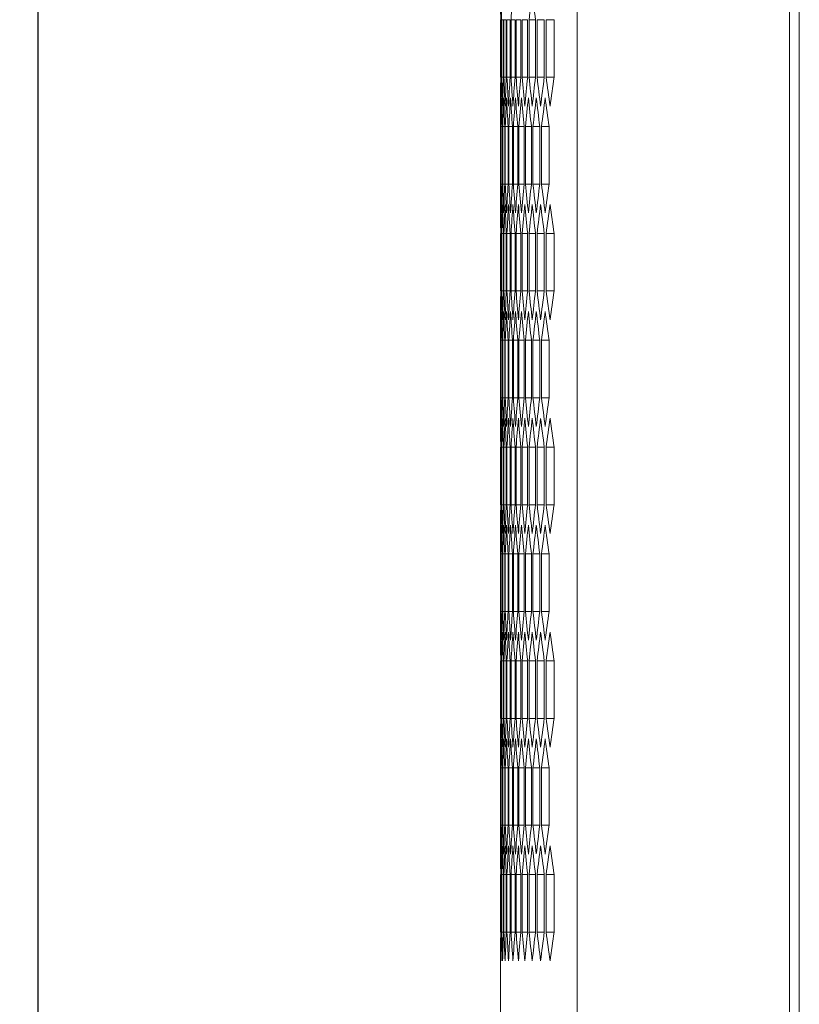
# Model space of a CAD drawing. Units: millimetres. Extents: x -512 to 2805, y -2216 to 1048.
# Drawn here: x 689 to 846, y -885 to -686 of the extents above; entities that cross this region are included whole.
import ezdxf

# ---------------------------------------------------------------- set-up
doc = ezdxf.new("R2010")
doc.units = ezdxf.units.MM
doc.styles.get("Standard").update_dxf_attribs({"font": 'arial.ttf'})
doc.dimstyles.new('ISO-25', dxfattribs={"dimtxt": 2.5, "dimasz": 2.5, "dimexe": 1.25, "dimexo": 0.625, "dimtad": 1, "dimtxsty": 'Standard', "dimcen": 2.5, "dimadec": 0, "dimazin": 0, "dimtfac": 1, "dimtmove": 0, "dimatfit": 3, "dimfxl": 1, "dimarcsym": 0})

# ---------------------------------------------------------------- blocks, each defined once
blk = doc.blocks.new('A$C23EC5A22')
at = {"color": 0, "linetype": 'Continuous', "lineweight": 0, "extrusion": (-2.22045e-16, 1, -2.22045e-16)}
for p, q in [((319.08, 264.11), (319.08, -1645.09)), ((362.08, 264.11), (362.08, -1645.09)), ((364.08, 262.36), (364.08, -1643.34)), ((303.6, -1377.48), (303.6, -1389.14)), ((303.62, -1377.48), (303.78, -1377.48)), ((303.62, -1389.14), (303.62, -1377.48)), ((303.78, -1377.48), (303.78, -1389.14)), ((303.84, -1377.48), (304.16, -1377.48)), ((303.84, -1389.14), (303.84, -1377.48)), ((304.16, -1377.48), (304.16, -1389.14)), ((304.26, -1377.48), (304.74, -1377.48)), ((304.26, -1389.14), (304.26, -1377.48)), ((304.74, -1377.48), (304.74, -1389.14)), ((304.88, -1377.48), (305.52, -1377.48)), ((304.88, -1389.14), (304.88, -1377.48)), ((305.52, -1377.48), (305.52, -1389.14)), ((305.7, -1377.48), (306.51, -1377.48)), ((305.7, -1389.14), (305.7, -1377.48)), ((306.51, -1377.48), (306.51, -1389.14)), ((306.72, -1377.48), (307.69, -1377.48)), ((306.72, -1389.14), (306.72, -1377.48)), ((307.69, -1377.48), (307.69, -1389.14)), ((307.94, -1377.48), (309.07, -1377.48)), ((307.94, -1389.14), (307.94, -1377.48)), ((309.07, -1377.48), (309.07, -1389.14)), ((309.36, -1377.48), (310.65, -1377.48)), ((309.36, -1389.14), (309.36, -1377.48)), ((310.65, -1377.48), (310.65, -1389.14)), ((310.98, -1377.48), (312.44, -1377.48)), ((310.98, -1389.14), (310.98, -1377.48)), ((312.44, -1377.48), (312.44, -1389.14)), ((312.81, -1377.48), (314.43, -1377.48)), ((312.81, -1389.14), (312.81, -1377.48)), ((314.43, -1377.48), (314.43, -1389.14)), ((303.62, -1389.14), (303.78, -1389.14)), ((303.84, -1389.14), (304.16, -1389.14)), ((304.26, -1389.14), (304.74, -1389.14)), ((304.88, -1389.14), (305.52, -1389.14)), ((305.7, -1389.14), (306.51, -1389.14)), ((306.72, -1389.14), (307.69, -1389.14)), ((307.94, -1389.14), (309.07, -1389.14)), ((309.36, -1389.14), (310.65, -1389.14)), ((310.98, -1389.14), (312.44, -1389.14)), ((312.81, -1389.14), (314.43, -1389.14)), ((303.58, -1414.95), (303.58, -1394.97)), ((303.59, -1399.13), (303.67, -1399.13)), ((303.59, -1410.79), (303.59, -1399.13)), ((303.67, -1399.13), (303.67, -1410.79)), ((303.7, -1399.13), (303.95, -1399.13)), ((303.7, -1410.79), (303.7, -1399.13)), ((303.95, -1399.13), (303.95, -1410.79)), ((304.02, -1399.13), (304.43, -1399.13)), ((304.02, -1410.79), (304.02, -1399.13)), ((304.43, -1399.13), (304.43, -1410.79)), ((304.54, -1399.13), (305.11, -1399.13)), ((304.54, -1410.79), (304.54, -1399.13)), ((305.11, -1399.13), (305.11, -1410.79)), ((305.26, -1399.13), (305.99, -1399.13)), ((305.26, -1410.79), (305.26, -1399.13)), ((305.99, -1399.13), (305.99, -1410.79)), ((306.18, -1399.13), (307.07, -1399.13)), ((306.18, -1410.79), (306.18, -1399.13)), ((307.07, -1399.13), (307.07, -1410.79)), ((307.3, -1399.13), (308.35, -1399.13)), ((307.3, -1410.79), (307.3, -1399.13)), ((308.35, -1399.13), (308.35, -1410.79)), ((308.62, -1399.13), (309.84, -1399.13)), ((308.62, -1410.79), (308.62, -1399.13)), ((309.84, -1399.13), (309.84, -1410.79)), ((310.15, -1399.13), (311.52, -1399.13)), ((310.15, -1410.79), (310.15, -1399.13)), ((311.52, -1399.13), (311.52, -1410.79)), ((311.87, -1399.13), (313.41, -1399.13)), ((311.87, -1410.79), (311.87, -1399.13)), ((313.41, -1399.13), (313.41, -1410.79)), ((303.59, -1410.79), (303.67, -1410.79)), ((303.7, -1410.79), (303.95, -1410.79)), ((304.02, -1410.79), (304.43, -1410.79)), ((304.54, -1410.79), (305.11, -1410.79)), ((305.26, -1410.79), (305.99, -1410.79)), ((306.18, -1410.79), (307.07, -1410.79)), ((307.3, -1410.79), (308.35, -1410.79)), ((308.62, -1410.79), (309.84, -1410.79)), ((310.15, -1410.79), (311.52, -1410.79)), ((311.87, -1410.79), (313.41, -1410.79)), ((303.6, -1420.78), (303.6, -1432.44)), ((303.62, -1420.78), (303.78, -1420.78)), ((303.62, -1432.44), (303.62, -1420.78)), ((303.78, -1420.78), (303.78, -1432.44)), ((303.84, -1420.78), (304.16, -1420.78)), ((303.84, -1432.44), (303.84, -1420.78)), ((304.16, -1420.78), (304.16, -1432.44)), ((304.26, -1420.78), (304.74, -1420.78)), ((304.26, -1432.44), (304.26, -1420.78)), ((304.74, -1420.78), (304.74, -1432.44)), ((304.88, -1420.78), (305.52, -1420.78)), ((304.88, -1432.44), (304.88, -1420.78)), ((305.52, -1420.78), (305.52, -1432.44)), ((305.7, -1420.78), (306.51, -1420.78)), ((305.7, -1432.44), (305.7, -1420.78)), ((306.51, -1420.78), (306.51, -1432.44)), ((306.72, -1420.78), (307.69, -1420.78)), ((306.72, -1432.44), (306.72, -1420.78)), ((307.69, -1420.78), (307.69, -1432.44)), ((307.94, -1420.78), (309.07, -1420.78)), ((307.94, -1432.44), (307.94, -1420.78)), ((309.07, -1420.78), (309.07, -1432.44)), ((309.36, -1420.78), (310.65, -1420.78)), ((309.36, -1432.44), (309.36, -1420.78)), ((310.65, -1420.78), (310.65, -1432.44)), ((310.98, -1420.78), (312.44, -1420.78)), ((310.98, -1432.44), (310.98, -1420.78)), ((312.44, -1420.78), (312.44, -1432.44)), ((312.81, -1420.78), (314.43, -1420.78)), ((312.81, -1432.44), (312.81, -1420.78)), ((314.43, -1420.78), (314.43, -1432.44)), ((303.62, -1432.44), (303.78, -1432.44)), ((303.84, -1432.44), (304.16, -1432.44)), ((304.26, -1432.44), (304.74, -1432.44)), ((304.88, -1432.44), (305.52, -1432.44)), ((305.7, -1432.44), (306.51, -1432.44)), ((306.72, -1432.44), (307.69, -1432.44)), ((307.94, -1432.44), (309.07, -1432.44)), ((309.36, -1432.44), (310.65, -1432.44)), ((310.98, -1432.44), (312.44, -1432.44)), ((312.81, -1432.44), (314.43, -1432.44)), ((303.58, -1458.25), (303.58, -1438.28)), ((303.59, -1442.43), (303.67, -1442.43)), ((303.59, -1454.1), (303.59, -1442.43)), ((303.67, -1442.43), (303.67, -1454.1)), ((303.7, -1442.43), (303.95, -1442.43)), ((303.7, -1454.1), (303.7, -1442.43)), ((303.95, -1442.43), (303.95, -1454.1)), ((304.02, -1442.43), (304.43, -1442.43)), ((304.02, -1454.1), (304.02, -1442.43)), ((304.43, -1442.43), (304.43, -1454.1)), ((304.54, -1442.43), (305.11, -1442.43)), ((304.54, -1454.1), (304.54, -1442.43)), ((305.11, -1442.43), (305.11, -1454.1)), ((305.26, -1442.43), (305.99, -1442.43)), ((305.26, -1454.1), (305.26, -1442.43)), ((305.99, -1442.43), (305.99, -1454.1)), ((306.18, -1442.43), (307.07, -1442.43)), ((306.18, -1454.1), (306.18, -1442.43)), ((307.07, -1442.43), (307.07, -1454.1)), ((307.3, -1442.43), (308.35, -1442.43)), ((307.3, -1454.1), (307.3, -1442.43)), ((308.35, -1442.43), (308.35, -1454.1)), ((308.62, -1442.43), (309.84, -1442.43)), ((308.62, -1454.1), (308.62, -1442.43)), ((309.84, -1442.43), (309.84, -1454.1)), ((310.15, -1442.43), (311.52, -1442.43)), ((310.15, -1454.1), (310.15, -1442.43)), ((311.52, -1442.43), (311.52, -1454.1)), ((311.87, -1442.43), (313.41, -1442.43)), ((311.87, -1454.1), (311.87, -1442.43)), ((313.41, -1442.43), (313.41, -1454.1)), ((303.59, -1454.1), (303.67, -1454.1)), ((303.7, -1454.1), (303.95, -1454.1)), ((304.02, -1454.1), (304.43, -1454.1)), ((304.54, -1454.1), (305.11, -1454.1)), ((305.26, -1454.1), (305.99, -1454.1)), ((306.18, -1454.1), (307.07, -1454.1)), ((307.3, -1454.1), (308.35, -1454.1)), ((308.62, -1454.1), (309.84, -1454.1)), ((310.15, -1454.1), (311.52, -1454.1)), ((311.87, -1454.1), (313.41, -1454.1)), ((303.6, -1464.08), (303.6, -1475.75)), ((303.62, -1464.08), (303.78, -1464.08)), ((303.62, -1475.75), (303.62, -1464.08)), ((303.78, -1464.08), (303.78, -1475.75)), ((303.84, -1464.08), (304.16, -1464.08)), ((303.84, -1475.75), (303.84, -1464.08)), ((304.16, -1464.08), (304.16, -1475.75)), ((304.26, -1464.08), (304.74, -1464.08)), ((304.26, -1475.75), (304.26, -1464.08)), ((304.74, -1464.08), (304.74, -1475.75)), ((304.88, -1464.08), (305.52, -1464.08)), ((304.88, -1475.75), (304.88, -1464.08)), ((305.52, -1464.08), (305.52, -1475.75)), ((305.7, -1464.08), (306.51, -1464.08)), ((305.7, -1475.75), (305.7, -1464.08)), ((306.51, -1464.08), (306.51, -1475.75)), ((306.72, -1464.08), (307.69, -1464.08)), ((306.72, -1475.75), (306.72, -1464.08)), ((307.69, -1464.08), (307.69, -1475.75)), ((307.94, -1464.08), (309.07, -1464.08)), ((307.94, -1475.75), (307.94, -1464.08)), ((309.07, -1464.08), (309.07, -1475.75)), ((309.36, -1464.08), (310.65, -1464.08)), ((309.36, -1475.75), (309.36, -1464.08)), ((310.65, -1464.08), (310.65, -1475.75)), ((310.98, -1464.08), (312.44, -1464.08)), ((310.98, -1475.75), (310.98, -1464.08)), ((312.44, -1464.08), (312.44, -1475.75)), ((312.81, -1464.08), (314.43, -1464.08)), ((312.81, -1475.75), (312.81, -1464.08)), ((314.43, -1464.08), (314.43, -1475.75)), ((303.62, -1475.75), (303.78, -1475.75)), ((303.84, -1475.75), (304.16, -1475.75)), ((304.26, -1475.75), (304.74, -1475.75)), ((304.88, -1475.75), (305.52, -1475.75)), ((305.7, -1475.75), (306.51, -1475.75)), ((306.72, -1475.75), (307.69, -1475.75)), ((307.94, -1475.75), (309.07, -1475.75)), ((309.36, -1475.75), (310.65, -1475.75)), ((310.98, -1475.75), (312.44, -1475.75)), ((312.81, -1475.75), (314.43, -1475.75)), ((303.58, -1501.55), (303.58, -1481.58)), ((303.59, -1485.73), (303.67, -1485.73)), ((303.59, -1497.4), (303.59, -1485.73)), ((303.67, -1485.73), (303.67, -1497.4)), ((303.7, -1485.73), (303.95, -1485.73)), ((303.7, -1497.4), (303.7, -1485.73)), ((303.95, -1485.73), (303.95, -1497.4)), ((304.02, -1485.73), (304.43, -1485.73)), ((304.02, -1497.4), (304.02, -1485.73)), ((304.43, -1485.73), (304.43, -1497.4)), ((304.54, -1485.73), (305.11, -1485.73)), ((304.54, -1497.4), (304.54, -1485.73)), ((305.11, -1485.73), (305.11, -1497.4)), ((305.26, -1485.73), (305.99, -1485.73)), ((305.26, -1497.4), (305.26, -1485.73)), ((305.99, -1485.73), (305.99, -1497.4)), ((306.18, -1485.73), (307.07, -1485.73)), ((306.18, -1497.4), (306.18, -1485.73)), ((307.07, -1485.73), (307.07, -1497.4)), ((307.3, -1485.73), (308.35, -1485.73)), ((307.3, -1497.4), (307.3, -1485.73)), ((308.35, -1485.73), (308.35, -1497.4)), ((308.62, -1485.73), (309.84, -1485.73)), ((308.62, -1497.4), (308.62, -1485.73)), ((309.84, -1485.73), (309.84, -1497.4)), ((310.15, -1485.73), (311.52, -1485.73)), ((310.15, -1497.4), (310.15, -1485.73)), ((311.52, -1485.73), (311.52, -1497.4)), ((311.87, -1485.73), (313.41, -1485.73)), ((311.87, -1497.4), (311.87, -1485.73)), ((313.41, -1485.73), (313.41, -1497.4)), ((303.59, -1497.4), (303.67, -1497.4)), ((303.7, -1497.4), (303.95, -1497.4)), ((304.02, -1497.4), (304.43, -1497.4)), ((304.54, -1497.4), (305.11, -1497.4)), ((305.26, -1497.4), (305.99, -1497.4)), ((306.18, -1497.4), (307.07, -1497.4)), ((307.3, -1497.4), (308.35, -1497.4)), ((308.62, -1497.4), (309.84, -1497.4)), ((310.15, -1497.4), (311.52, -1497.4)), ((311.87, -1497.4), (313.41, -1497.4)), ((303.6, -1507.38), (303.6, -1519.05)), ((303.62, -1507.38), (303.78, -1507.38)), ((303.62, -1519.05), (303.62, -1507.38)), ((303.78, -1507.38), (303.78, -1519.05)), ((303.84, -1507.38), (304.16, -1507.38)), ((303.84, -1519.05), (303.84, -1507.38)), ((304.16, -1507.38), (304.16, -1519.05)), ((304.26, -1507.38), (304.74, -1507.38)), ((304.26, -1519.05), (304.26, -1507.38)), ((304.74, -1507.38), (304.74, -1519.05)), ((304.88, -1507.38), (305.52, -1507.38)), ((304.88, -1519.05), (304.88, -1507.38)), ((305.52, -1507.38), (305.52, -1519.05)), ((305.7, -1507.38), (306.51, -1507.38)), ((305.7, -1519.05), (305.7, -1507.38)), ((306.51, -1507.38), (306.51, -1519.05)), ((306.72, -1507.38), (307.69, -1507.38)), ((306.72, -1519.05), (306.72, -1507.38)), ((307.69, -1507.38), (307.69, -1519.05)), ((307.94, -1507.38), (309.07, -1507.38)), ((307.94, -1519.05), (307.94, -1507.38)), ((309.07, -1507.38), (309.07, -1519.05)), ((309.36, -1507.38), (310.65, -1507.38)), ((309.36, -1519.05), (309.36, -1507.38)), ((310.65, -1507.38), (310.65, -1519.05)), ((310.98, -1507.38), (312.44, -1507.38)), ((310.98, -1519.05), (310.98, -1507.38)), ((312.44, -1507.38), (312.44, -1519.05)), ((312.81, -1507.38), (314.43, -1507.38)), ((312.81, -1519.05), (312.81, -1507.38)), ((314.43, -1507.38), (314.43, -1519.05)), ((303.62, -1519.05), (303.78, -1519.05)), ((303.84, -1519.05), (304.16, -1519.05)), ((304.26, -1519.05), (304.74, -1519.05)), ((304.88, -1519.05), (305.52, -1519.05)), ((305.7, -1519.05), (306.51, -1519.05)), ((306.72, -1519.05), (307.69, -1519.05)), ((307.94, -1519.05), (309.07, -1519.05)), ((309.36, -1519.05), (310.65, -1519.05)), ((310.98, -1519.05), (312.44, -1519.05)), ((312.81, -1519.05), (314.43, -1519.05)), ((303.58, -1544.85), (303.58, -1524.88)), ((303.59, -1529.04), (303.67, -1529.04)), ((303.59, -1540.7), (303.59, -1529.04)), ((303.67, -1529.04), (303.67, -1540.7)), ((303.7, -1529.04), (303.95, -1529.04)), ((303.7, -1540.7), (303.7, -1529.04)), ((303.95, -1529.04), (303.95, -1540.7)), ((304.02, -1529.04), (304.43, -1529.04)), ((304.02, -1540.7), (304.02, -1529.04)), ((304.43, -1529.04), (304.43, -1540.7)), ((304.54, -1529.04), (305.11, -1529.04)), ((304.54, -1540.7), (304.54, -1529.04)), ((305.11, -1529.04), (305.11, -1540.7)), ((305.26, -1529.04), (305.99, -1529.04)), ((305.26, -1540.7), (305.26, -1529.04)), ((305.99, -1529.04), (305.99, -1540.7)), ((306.18, -1529.04), (307.07, -1529.04)), ((306.18, -1540.7), (306.18, -1529.04)), ((307.07, -1529.04), (307.07, -1540.7)), ((307.3, -1529.04), (308.35, -1529.04)), ((307.3, -1540.7), (307.3, -1529.04)), ((308.35, -1529.04), (308.35, -1540.7)), ((308.62, -1529.04), (309.84, -1529.04)), ((308.62, -1540.7), (308.62, -1529.04)), ((309.84, -1529.04), (309.84, -1540.7)), ((310.15, -1529.04), (311.52, -1529.04)), ((310.15, -1540.7), (310.15, -1529.04)), ((311.52, -1529.04), (311.52, -1540.7)), ((311.87, -1529.04), (313.41, -1529.04)), ((311.87, -1540.7), (311.87, -1529.04)), ((313.41, -1529.04), (313.41, -1540.7)), ((303.59, -1540.7), (303.67, -1540.7)), ((303.7, -1540.7), (303.95, -1540.7)), ((304.02, -1540.7), (304.43, -1540.7)), ((304.54, -1540.7), (305.11, -1540.7)), ((305.26, -1540.7), (305.99, -1540.7)), ((306.18, -1540.7), (307.07, -1540.7)), ((307.3, -1540.7), (308.35, -1540.7)), ((308.62, -1540.7), (309.84, -1540.7)), ((310.15, -1540.7), (311.52, -1540.7)), ((311.87, -1540.7), (313.41, -1540.7)), ((303.6, -1550.69), (303.6, -1562.35)), ((303.62, -1550.69), (303.78, -1550.69)), ((303.62, -1562.35), (303.62, -1550.69)), ((303.78, -1550.69), (303.78, -1562.35)), ((303.84, -1550.69), (304.16, -1550.69)), ((303.84, -1562.35), (303.84, -1550.69)), ((304.16, -1550.69), (304.16, -1562.35)), ((304.26, -1550.69), (304.74, -1550.69)), ((304.26, -1562.35), (304.26, -1550.69)), ((304.74, -1550.69), (304.74, -1562.35)), ((304.88, -1550.69), (305.52, -1550.69)), ((304.88, -1562.35), (304.88, -1550.69)), ((305.52, -1550.69), (305.52, -1562.35)), ((305.7, -1550.69), (306.51, -1550.69)), ((305.7, -1562.35), (305.7, -1550.69)), ((306.51, -1550.69), (306.51, -1562.35)), ((306.72, -1550.69), (307.69, -1550.69)), ((306.72, -1562.35), (306.72, -1550.69)), ((307.69, -1550.69), (307.69, -1562.35)), ((307.94, -1550.69), (309.07, -1550.69)), ((307.94, -1562.35), (307.94, -1550.69)), ((309.07, -1550.69), (309.07, -1562.35)), ((309.36, -1550.69), (310.65, -1550.69)), ((309.36, -1562.35), (309.36, -1550.69)), ((310.65, -1550.69), (310.65, -1562.35)), ((310.98, -1550.69), (312.44, -1550.69)), ((310.98, -1562.35), (310.98, -1550.69)), ((312.44, -1550.69), (312.44, -1562.35)), ((312.81, -1550.69), (314.43, -1550.69)), ((312.81, -1562.35), (312.81, -1550.69)), ((314.43, -1550.69), (314.43, -1562.35)), ((303.62, -1562.35), (303.78, -1562.35)), ((303.84, -1562.35), (304.16, -1562.35)), ((304.26, -1562.35), (304.74, -1562.35)), ((304.88, -1562.35), (305.52, -1562.35)), ((305.7, -1562.35), (306.51, -1562.35)), ((306.72, -1562.35), (307.69, -1562.35)), ((307.94, -1562.35), (309.07, -1562.35)), ((309.36, -1562.35), (310.65, -1562.35)), ((310.98, -1562.35), (312.44, -1562.35)), ((312.81, -1562.35), (314.43, -1562.35)), ((303.58, -1642.49), (303.58, -1568.18))]:
    blk.add_line(p, q, dxfattribs=at)
at = {"color": 0, "linetype": 'Continuous', "lineweight": 0}
for centre, major_axis, start_param, end_param in [((4470.55, -1371.65), (-4166.96, 0), 0, 0.002799), ((4470.41, -1357.22), (-4166.82, 0), 0.006928, 0.009727), ((4463.83, -1256.31), (-4160.24, 0), 0.055478, 0.058286), ((4470.55, -1394.97), (-4166.96, 0), -0.002799, 0), ((4470.41, -1409.41), (-4166.82, 0), -0.009727, -0.006928), ((4470.07, -1423.84), (-4166.48, 0), -0.016656, -0.013856), ((4469.53, -1438.27), (-4165.94, 0), -0.023586, -0.020786), ((4468.79, -1452.69), (-4165.2, 0), -0.030519, -0.027718), ((4467.85, -1467.11), (-4164.26, 0), -0.037455, -0.034652), ((4466.71, -1481.52), (-4163.12, 0), -0.044394, -0.04159), ((4465.37, -1495.92), (-4161.78, 0), -0.051338, -0.048532), ((4463.83, -1510.32), (-4160.24, 0), -0.058286, -0.055478), ((4462.09, -1524.7), (-4158.5, 0), -0.06524, -0.06243), ((4460.16, -1539.07), (-4156.56, 0), -0.072201, -0.069388), ((4470.5, -1386.08), (-4166.92, 0), 0.003464, 0.006263), ((4470.26, -1371.65), (-4166.68, 0), 0.010392, 0.013191), ((4469.82, -1357.22), (-4166.24, 0), 0.017321, 0.020121), ((4469.18, -1342.79), (-4165.6, 0), 0.024252, 0.027052), ((4468.34, -1328.37), (-4164.76, 0), 0.031185, 0.033987), ((4467.3, -1313.96), (-4163.72, 0), 0.038121, 0.040924), ((4466.06, -1299.55), (-4162.48, 0), 0.045061, 0.047865), ((4464.62, -1285.15), (-4161.04, 0), 0.052005, 0.054811), ((4462.99, -1270.77), (-4159.4, 0), 0.058954, 0.061763), ((4461.15, -1256.39), (-4157.56, 0), 0.065908, 0.06872), ((4470.5, -1423.84), (-4166.92, 0), -0.006263, -0.003464), ((4470.26, -1438.27), (-4166.68, 0), -0.013191, -0.010392), ((4469.82, -1452.71), (-4166.24, 0), -0.020121, -0.017321), ((4469.18, -1467.13), (-4165.6, 0), -0.027052, -0.024252), ((4468.34, -1481.55), (-4164.76, 0), -0.033987, -0.031185), ((4467.3, -1495.97), (-4163.72, 0), -0.040924, -0.038121), ((4466.06, -1510.38), (-4162.48, 0), -0.047865, -0.045061), ((4464.62, -1524.77), (-4161.04, 0), -0.054811, -0.052005), ((4462.99, -1539.16), (-4159.4, 0), -0.061763, -0.058954), ((4461.15, -1553.54), (-4157.56, 0), -0.06872, -0.065908), ((4470.55, -1414.95), (-4166.96, 0), 0, 0.002799), ((4470.41, -1400.52), (-4166.82, 0), 0.006928, 0.009727), ((4470.07, -1386.09), (-4166.48, 0), 0.013856, 0.016656), ((4469.53, -1371.66), (-4165.94, 0), 0.020786, 0.023586), ((4468.79, -1357.23), (-4165.2, 0), 0.027718, 0.030519), ((4467.85, -1342.81), (-4164.26, 0), 0.034652, 0.037455), ((4466.71, -1328.4), (-4163.12, 0), 0.04159, 0.044394), ((4465.37, -1314), (-4161.78, 0), 0.048532, 0.051338), ((4463.83, -1299.61), (-4160.24, 0), 0.055478, 0.058286), ((4462.09, -1285.23), (-4158.5, 0), 0.06243, 0.06524), ((4460.16, -1270.86), (-4156.56, 0), 0.069388, 0.072201), ((4470.55, -1438.28), (-4166.96, 0), -0.002799, 0), ((4470.41, -1452.71), (-4166.82, 0), -0.009727, -0.006928), ((4470.07, -1467.14), (-4166.48, 0), -0.016656, -0.013856), ((4469.53, -1481.57), (-4165.94, 0), -0.023586, -0.020786), ((4468.79, -1495.99), (-4165.2, 0), -0.030519, -0.027718), ((4467.85, -1510.41), (-4164.26, 0), -0.037455, -0.034652), ((4466.71, -1524.82), (-4163.12, 0), -0.044394, -0.04159), ((4465.37, -1539.23), (-4161.78, 0), -0.051338, -0.048532), ((4463.83, -1553.62), (-4160.24, 0), -0.058286, -0.055478), ((4462.09, -1568), (-4158.5, 0), -0.06524, -0.06243), ((4460.16, -1582.37), (-4156.56, 0), -0.072201, -0.069388), ((4470.5, -1429.38), (-4166.92, 0), 0.003464, 0.006263), ((4470.26, -1414.95), (-4166.68, 0), 0.010392, 0.013191), ((4469.82, -1400.52), (-4166.24, 0), 0.017321, 0.020121), ((4469.18, -1386.1), (-4165.6, 0), 0.024252, 0.027052), ((4468.34, -1371.67), (-4164.76, 0), 0.031185, 0.033987), ((4467.3, -1357.26), (-4163.72, 0), 0.038121, 0.040924), ((4466.06, -1342.85), (-4162.48, 0), 0.045061, 0.047865), ((4464.62, -1328.45), (-4161.04, 0), 0.052005, 0.054811), ((4462.99, -1314.07), (-4159.4, 0), 0.058954, 0.061763), ((4461.15, -1299.69), (-4157.56, 0), 0.065908, 0.06872), ((4470.5, -1467.14), (-4166.92, 0), -0.006263, -0.003464), ((4470.26, -1481.58), (-4166.68, 0), -0.013191, -0.010392), ((4469.82, -1496.01), (-4166.24, 0), -0.020121, -0.017321), ((4469.18, -1510.43), (-4165.6, 0), -0.027052, -0.024252), ((4468.34, -1524.85), (-4164.76, 0), -0.033987, -0.031185), ((4467.3, -1539.27), (-4163.72, 0), -0.040924, -0.038121), ((4466.06, -1553.68), (-4162.48, 0), -0.047865, -0.045061), ((4464.62, -1568.07), (-4161.04, 0), -0.054811, -0.052005), ((4462.99, -1582.46), (-4159.4, 0), -0.061763, -0.058954), ((4461.15, -1596.84), (-4157.56, 0), -0.06872, -0.065908), ((4470.55, -1458.25), (-4166.96, 0), 0, 0.002799), ((4470.41, -1443.82), (-4166.82, 0), 0.006928, 0.009727), ((4470.07, -1429.39), (-4166.48, 0), 0.013856, 0.016656), ((4469.53, -1414.96), (-4165.94, 0), 0.020786, 0.023586), ((4468.79, -1400.53), (-4165.2, 0), 0.027718, 0.030519), ((4467.85, -1386.12), (-4164.26, 0), 0.034652, 0.037455), ((4466.71, -1371.7), (-4163.12, 0), 0.04159, 0.044394), ((4465.37, -1357.3), (-4161.78, 0), 0.048532, 0.051338), ((4463.83, -1342.91), (-4160.24, 0), 0.055478, 0.058286), ((4462.09, -1328.53), (-4158.5, 0), 0.06243, 0.06524), ((4460.16, -1314.16), (-4156.56, 0), 0.069388, 0.072201), ((4470.55, -1481.58), (-4166.96, 0), -0.002799, 0), ((4470.41, -1496.01), (-4166.82, 0), -0.009727, -0.006928), ((4470.07, -1510.44), (-4166.48, 0), -0.016656, -0.013856), ((4469.53, -1524.87), (-4165.94, 0), -0.023586, -0.020786), ((4468.79, -1539.29), (-4165.2, 0), -0.030519, -0.027718), ((4467.85, -1553.71), (-4164.26, 0), -0.037455, -0.034652), ((4466.71, -1568.12), (-4163.12, 0), -0.044394, -0.04159), ((4465.37, -1582.53), (-4161.78, 0), -0.051338, -0.048532), ((4463.83, -1596.92), (-4160.24, 0), -0.058286, -0.055478), ((4462.09, -1611.3), (-4158.5, 0), -0.06524, -0.06243), ((4460.16, -1625.67), (-4156.56, 0), -0.072201, -0.069388), ((4470.5, -1472.69), (-4166.92, 0), 0.003464, 0.006263), ((4470.26, -1458.25), (-4166.68, 0), 0.010392, 0.013191), ((4469.82, -1443.82), (-4166.24, 0), 0.017321, 0.020121), ((4469.18, -1429.4), (-4165.6, 0), 0.024252, 0.027052), ((4468.34, -1414.97), (-4164.76, 0), 0.031185, 0.033987), ((4467.3, -1400.56), (-4163.72, 0), 0.038121, 0.040924), ((4466.06, -1386.15), (-4162.48, 0), 0.045061, 0.047865), ((4464.62, -1371.76), (-4161.04, 0), 0.052005, 0.054811), ((4462.99, -1357.37), (-4159.4, 0), 0.058954, 0.061763), ((4461.15, -1342.99), (-4157.56, 0), 0.065908, 0.06872), ((4470.5, -1510.44), (-4166.92, 0), -0.006263, -0.003464), ((4470.26, -1524.88), (-4166.68, 0), -0.013191, -0.010392), ((4469.82, -1539.31), (-4166.24, 0), -0.020121, -0.017321), ((4469.18, -1553.73), (-4165.6, 0), -0.027052, -0.024252), ((4468.34, -1568.16), (-4164.76, 0), -0.033987, -0.031185), ((4467.3, -1582.57), (-4163.72, 0), -0.040924, -0.038121), ((4466.06, -1596.98), (-4162.48, 0), -0.047865, -0.045061), ((4464.62, -1611.38), (-4161.04, 0), -0.054811, -0.052005), ((4462.99, -1625.76), (-4159.4, 0), -0.061763, -0.058954), ((4461.15, -1640.14), (-4157.56, 0), -0.06872, -0.065908), ((4470.55, -1501.55), (-4166.96, 0), 0, 0.002799), ((4470.41, -1487.12), (-4166.82, 0), 0.006928, 0.009727), ((4470.07, -1472.69), (-4166.48, 0), 0.013856, 0.016656), ((4469.53, -1458.26), (-4165.94, 0), 0.020786, 0.023586), ((4468.79, -1443.84), (-4165.2, 0), 0.027718, 0.030519), ((4467.85, -1429.42), (-4164.26, 0), 0.034652, 0.037455), ((4466.71, -1415.01), (-4163.12, 0), 0.04159, 0.044394), ((4465.37, -1400.6), (-4161.78, 0), 0.048532, 0.051338), ((4463.83, -1386.21), (-4160.24, 0), 0.055478, 0.058286), ((4462.09, -1371.83), (-4158.5, 0), 0.06243, 0.06524), ((4460.16, -1357.46), (-4156.56, 0), 0.069388, 0.072201), ((4470.55, -1524.88), (-4166.96, 0), -0.002799, 0), ((4470.41, -1539.31), (-4166.82, 0), -0.009727, -0.006928), ((4470.07, -1553.74), (-4166.48, 0), -0.016656, -0.013856), ((4469.53, -1568.17), (-4165.94, 0), -0.023586, -0.020786), ((4468.79, -1582.6), (-4165.2, 0), -0.030519, -0.027718), ((4467.85, -1597.01), (-4164.26, 0), -0.037455, -0.034652), ((4466.71, -1611.43), (-4163.12, 0), -0.044394, -0.04159), ((4465.37, -1625.83), (-4161.78, 0), -0.051338, -0.048532), ((4463.83, -1640.22), (-4160.24, 0), -0.058286, -0.055478), ((4462.09, -1654.6), (-4158.5, 0), -0.06524, -0.06243), ((4460.16, -1668.97), (-4156.56, 0), -0.072201, -0.069388), ((4470.5, -1515.99), (-4166.92, 0), 0.003464, 0.006263), ((4470.26, -1501.55), (-4166.68, 0), 0.010392, 0.013191), ((4469.82, -1487.12), (-4166.24, 0), 0.017321, 0.020121), ((4469.18, -1472.7), (-4165.6, 0), 0.024252, 0.027052), ((4468.34, -1458.28), (-4164.76, 0), 0.031185, 0.033987), ((4467.3, -1443.86), (-4163.72, 0), 0.038121, 0.040924), ((4466.06, -1429.45), (-4162.48, 0), 0.045061, 0.047865), ((4464.62, -1415.06), (-4161.04, 0), 0.052005, 0.054811), ((4462.99, -1400.67), (-4159.4, 0), 0.058954, 0.061763), ((4461.15, -1386.29), (-4157.56, 0), 0.065908, 0.06872), ((4470.5, -1553.75), (-4166.92, 0), -0.006263, -0.003464), ((4470.26, -1568.18), (-4166.68, 0), -0.013191, -0.010392), ((4469.82, -1582.61), (-4166.24, 0), -0.020121, -0.017321), ((4469.18, -1597.04), (-4165.6, 0), -0.027052, -0.024252), ((4468.34, -1611.46), (-4164.76, 0), -0.033987, -0.031185), ((4467.3, -1625.87), (-4163.72, 0), -0.040924, -0.038121), ((4466.06, -1640.28), (-4162.48, 0), -0.047865, -0.045061), ((4464.62, -1654.68), (-4161.04, 0), -0.054811, -0.052005), ((4462.99, -1669.06), (-4159.4, 0), -0.061763, -0.058954), ((4461.15, -1683.44), (-4157.56, 0), -0.06872, -0.065908), ((4470.55, -1544.85), (-4166.96, 0), 0, 0.002799), ((4470.41, -1530.42), (-4166.82, 0), 0.006928, 0.009727), ((4470.07, -1515.99), (-4166.48, 0), 0.013856, 0.016656), ((4469.53, -1501.56), (-4165.94, 0), 0.020786, 0.023586), ((4468.79, -1487.14), (-4165.2, 0), 0.027718, 0.030519), ((4467.85, -1472.72), (-4164.26, 0), 0.034652, 0.037455), ((4466.71, -1458.31), (-4163.12, 0), 0.04159, 0.044394), ((4465.37, -1443.9), (-4161.78, 0), 0.048532, 0.051338), ((4463.83, -1429.51), (-4160.24, 0), 0.055478, 0.058286), ((4462.09, -1415.13), (-4158.5, 0), 0.06243, 0.06524), ((4460.16, -1400.76), (-4156.56, 0), 0.069388, 0.072201), ((4470.55, -1568.18), (-4166.96, 0), -0.002799, 0), ((4470.41, -1582.61), (-4166.82, 0), -0.009727, -0.006928), ((4470.07, -1597.04), (-4166.48, 0), -0.016656, -0.013856), ((4469.53, -1611.47), (-4165.94, 0), -0.023586, -0.020786), ((4468.79, -1625.9), (-4165.2, 0), -0.030519, -0.027718), ((4467.85, -1640.32), (-4164.26, 0), -0.037455, -0.034652), ((4466.71, -1654.73), (-4163.12, 0), -0.044394, -0.04159), ((4465.37, -1669.13), (-4161.78, 0), -0.051338, -0.048532), ((4463.83, -1683.52), (-4160.24, 0), -0.058286, -0.055478), ((4462.09, -1697.9), (-4158.5, 0), -0.06524, -0.06243), ((4460.16, -1712.27), (-4156.56, 0), -0.072201, -0.069388)]:
    blk.add_ellipse(centre, major_axis=major_axis, ratio=0.5, start_param=start_param, end_param=end_param, dxfattribs=at)
at = {"color": 0, "linetype": 'Continuous', "lineweight": 0, "extrusion": (4.93038e-32, -2.22045e-16, -1)}
for centre, major_axis, start_param, end_param in [((4470.49, -1386.08), (-4166.9, 0), 0.004129, 0.006928), ((4468.25, -1443.79), (-4164.66, 0), 0.03185, 0.034652), ((4464.48, -1487.01), (-4160.89, 0), 0.052671, 0.055478), ((4470.49, -1380.54), (-4166.9, 0), -0.006928, -0.004129), ((4470.23, -1366.11), (-4166.64, 0), -0.013856, -0.011057), ((4469.77, -1351.68), (-4166.18, 0), -0.020786, -0.017986), ((4469.11, -1337.25), (-4165.52, 0), -0.027718, -0.024917), ((4468.25, -1322.83), (-4164.66, 0), -0.034652, -0.03185), ((4467.19, -1308.42), (-4163.6, 0), -0.04159, -0.038787), ((4465.93, -1294.01), (-4162.35, 0), -0.048532, -0.045727), ((4464.48, -1279.61), (-4160.89, 0), -0.055478, -0.052671), ((4462.82, -1265.23), (-4159.23, 0), -0.06243, -0.059621), ((4460.97, -1250.85), (-4157.37, 0), -0.069388, -0.066576), ((4470.54, -1400.52), (-4166.96, 0), 0.000665, 0.003464), ((4470.38, -1414.95), (-4166.8, 0), 0.007593, 0.010392), ((4470.02, -1429.38), (-4166.44, 0), 0.014521, 0.017321), ((4469.46, -1443.81), (-4165.88, 0), 0.021451, 0.024252), ((4468.7, -1458.23), (-4165.12, 0), 0.028383, 0.031185), ((4467.74, -1472.65), (-4164.16, 0), 0.035318, 0.038121), ((4466.59, -1487.06), (-4163, 0), 0.042256, 0.045061), ((4465.23, -1501.46), (-4161.64, 0), 0.049199, 0.052005), ((4463.67, -1515.86), (-4160.08, 0), 0.056146, 0.058954), ((4461.92, -1530.24), (-4158.32, 0), 0.063098, 0.065908), ((4470.54, -1409.41), (-4166.96, 0), -0.003464, -0.000665), ((4470.38, -1394.98), (-4166.8, 0), -0.010392, -0.007593), ((4470.02, -1380.54), (-4166.44, 0), -0.017321, -0.014521), ((4469.46, -1366.12), (-4165.88, 0), -0.024252, -0.021451), ((4468.7, -1351.69), (-4165.12, 0), -0.031185, -0.028383), ((4467.74, -1337.27), (-4164.16, 0), -0.038121, -0.035318), ((4466.59, -1322.86), (-4163, 0), -0.045061, -0.042256), ((4465.23, -1308.46), (-4161.64, 0), -0.052005, -0.049199), ((4463.67, -1294.07), (-4160.08, 0), -0.058954, -0.056146), ((4461.92, -1279.69), (-4158.32, 0), -0.065908, -0.063098), ((4470.49, -1429.38), (-4166.9, 0), 0.004129, 0.006928), ((4470.23, -1443.82), (-4166.64, 0), 0.011057, 0.013856), ((4469.77, -1458.25), (-4166.18, 0), 0.017986, 0.020786), ((4469.11, -1472.67), (-4165.52, 0), 0.024917, 0.027718), ((4468.25, -1487.09), (-4164.66, 0), 0.03185, 0.034652), ((4467.19, -1501.51), (-4163.6, 0), 0.038787, 0.04159), ((4465.93, -1515.91), (-4162.35, 0), 0.045727, 0.048532), ((4464.48, -1530.31), (-4160.89, 0), 0.052671, 0.055478), ((4462.82, -1544.7), (-4159.23, 0), 0.059621, 0.06243), ((4460.97, -1559.07), (-4157.37, 0), 0.066576, 0.069388), ((4470.49, -1423.84), (-4166.9, 0), -0.006928, -0.004129), ((4470.23, -1409.41), (-4166.64, 0), -0.013856, -0.011057), ((4469.77, -1394.98), (-4166.18, 0), -0.020786, -0.017986), ((4469.11, -1380.55), (-4165.52, 0), -0.027718, -0.024917), ((4468.25, -1366.13), (-4164.66, 0), -0.034652, -0.03185), ((4467.19, -1351.72), (-4163.6, 0), -0.04159, -0.038787), ((4465.93, -1337.31), (-4162.35, 0), -0.048532, -0.045727), ((4464.48, -1322.92), (-4160.89, 0), -0.055478, -0.052671), ((4462.82, -1308.53), (-4159.23, 0), -0.06243, -0.059621), ((4460.97, -1294.16), (-4157.37, 0), -0.069388, -0.066576), ((4470.54, -1443.82), (-4166.96, 0), 0.000665, 0.003464), ((4470.38, -1458.25), (-4166.8, 0), 0.007593, 0.010392), ((4470.02, -1472.68), (-4166.44, 0), 0.014521, 0.017321), ((4469.46, -1487.11), (-4165.88, 0), 0.021451, 0.024252), ((4468.7, -1501.54), (-4165.12, 0), 0.028383, 0.031185), ((4467.74, -1515.95), (-4164.16, 0), 0.035318, 0.038121), ((4466.59, -1530.36), (-4163, 0), 0.042256, 0.045061), ((4465.23, -1544.76), (-4161.64, 0), 0.049199, 0.052005), ((4463.67, -1559.16), (-4160.08, 0), 0.056146, 0.058954), ((4461.92, -1573.54), (-4158.32, 0), 0.063098, 0.065908), ((4470.54, -1452.71), (-4166.96, 0), -0.003464, -0.000665), ((4470.38, -1438.28), (-4166.8, 0), -0.010392, -0.007593), ((4470.02, -1423.84), (-4166.44, 0), -0.017321, -0.014521), ((4469.46, -1409.42), (-4165.88, 0), -0.024252, -0.021451), ((4468.7, -1394.99), (-4165.12, 0), -0.031185, -0.028383), ((4467.74, -1380.58), (-4164.16, 0), -0.038121, -0.035318), ((4466.59, -1366.16), (-4163, 0), -0.045061, -0.042256), ((4465.23, -1351.76), (-4161.64, 0), -0.052005, -0.049199), ((4463.67, -1337.37), (-4160.08, 0), -0.058954, -0.056146), ((4461.92, -1322.99), (-4158.32, 0), -0.065908, -0.063098), ((4470.49, -1472.69), (-4166.9, 0), 0.004129, 0.006928), ((4470.23, -1487.12), (-4166.64, 0), 0.011057, 0.013856), ((4469.77, -1501.55), (-4166.18, 0), 0.017986, 0.020786), ((4469.11, -1515.97), (-4165.52, 0), 0.024917, 0.027718), ((4468.25, -1530.4), (-4164.66, 0), 0.03185, 0.034652), ((4467.19, -1544.81), (-4163.6, 0), 0.038787, 0.04159), ((4465.93, -1559.22), (-4162.35, 0), 0.045727, 0.048532), ((4464.48, -1573.61), (-4160.89, 0), 0.052671, 0.055478), ((4462.82, -1588), (-4159.23, 0), 0.059621, 0.06243), ((4460.97, -1602.37), (-4157.37, 0), 0.066576, 0.069388), ((4470.49, -1467.14), (-4166.9, 0), -0.006928, -0.004129), ((4470.23, -1452.71), (-4166.64, 0), -0.013856, -0.011057), ((4469.77, -1438.28), (-4166.18, 0), -0.020786, -0.017986), ((4469.11, -1423.85), (-4165.52, 0), -0.027718, -0.024917), ((4468.25, -1409.43), (-4164.66, 0), -0.034652, -0.03185), ((4467.19, -1395.02), (-4163.6, 0), -0.04159, -0.038787), ((4465.93, -1380.61), (-4162.35, 0), -0.048532, -0.045727), ((4464.48, -1366.22), (-4160.89, 0), -0.055478, -0.052671), ((4462.82, -1351.83), (-4159.23, 0), -0.06243, -0.059621), ((4460.97, -1337.46), (-4157.37, 0), -0.069388, -0.066576), ((4470.54, -1487.12), (-4166.96, 0), 0.000665, 0.003464), ((4470.38, -1501.55), (-4166.8, 0), 0.007593, 0.010392), ((4470.02, -1515.98), (-4166.44, 0), 0.014521, 0.017321), ((4469.46, -1530.41), (-4165.88, 0), 0.021451, 0.024252), ((4468.7, -1544.84), (-4165.12, 0), 0.028383, 0.031185), ((4467.74, -1559.25), (-4164.16, 0), 0.035318, 0.038121), ((4466.59, -1573.66), (-4163, 0), 0.042256, 0.045061), ((4465.23, -1588.07), (-4161.64, 0), 0.049199, 0.052005), ((4463.67, -1602.46), (-4160.08, 0), 0.056146, 0.058954), ((4461.92, -1616.84), (-4158.32, 0), 0.063098, 0.065908), ((4470.54, -1496.01), (-4166.96, 0), -0.003464, -0.000665), ((4470.38, -1481.58), (-4166.8, 0), -0.010392, -0.007593), ((4470.02, -1467.15), (-4166.44, 0), -0.017321, -0.014521), ((4469.46, -1452.72), (-4165.88, 0), -0.024252, -0.021451), ((4468.7, -1438.29), (-4165.12, 0), -0.031185, -0.028383), ((4467.74, -1423.88), (-4164.16, 0), -0.038121, -0.035318), ((4466.59, -1409.47), (-4163, 0), -0.045061, -0.042256), ((4465.23, -1395.06), (-4161.64, 0), -0.052005, -0.049199), ((4463.67, -1380.67), (-4160.08, 0), -0.058954, -0.056146), ((4461.92, -1366.29), (-4158.32, 0), -0.065908, -0.063098), ((4470.49, -1515.99), (-4166.9, 0), 0.004129, 0.006928), ((4470.23, -1530.42), (-4166.64, 0), 0.011057, 0.013856), ((4469.77, -1544.85), (-4166.18, 0), 0.017986, 0.020786), ((4469.11, -1559.28), (-4165.52, 0), 0.024917, 0.027718), ((4468.25, -1573.7), (-4164.66, 0), 0.03185, 0.034652), ((4467.19, -1588.11), (-4163.6, 0), 0.038787, 0.04159), ((4465.93, -1602.52), (-4162.35, 0), 0.045727, 0.048532), ((4464.48, -1616.91), (-4160.89, 0), 0.052671, 0.055478), ((4462.82, -1631.3), (-4159.23, 0), 0.059621, 0.06243), ((4460.97, -1645.67), (-4157.37, 0), 0.066576, 0.069388), ((4470.49, -1510.44), (-4166.9, 0), -0.006928, -0.004129), ((4470.23, -1496.01), (-4166.64, 0), -0.013856, -0.011057), ((4469.77, -1481.58), (-4166.18, 0), -0.020786, -0.017986), ((4469.11, -1467.16), (-4165.52, 0), -0.027718, -0.024917), ((4468.25, -1452.74), (-4164.66, 0), -0.034652, -0.03185), ((4467.19, -1438.32), (-4163.6, 0), -0.04159, -0.038787), ((4465.93, -1423.91), (-4162.35, 0), -0.048532, -0.045727), ((4464.48, -1409.52), (-4160.89, 0), -0.055478, -0.052671), ((4462.82, -1395.13), (-4159.23, 0), -0.06243, -0.059621), ((4460.97, -1380.76), (-4157.37, 0), -0.069388, -0.066576), ((4470.54, -1530.42), (-4166.96, 0), 0.000665, 0.003464), ((4470.38, -1544.85), (-4166.8, 0), 0.007593, 0.010392), ((4470.02, -1559.29), (-4166.44, 0), 0.014521, 0.017321), ((4469.46, -1573.71), (-4165.88, 0), 0.021451, 0.024252), ((4468.7, -1588.14), (-4165.12, 0), 0.028383, 0.031185), ((4467.74, -1602.56), (-4164.16, 0), 0.035318, 0.038121), ((4466.59, -1616.97), (-4163, 0), 0.042256, 0.045061), ((4465.23, -1631.37), (-4161.64, 0), 0.049199, 0.052005), ((4463.67, -1645.76), (-4160.08, 0), 0.056146, 0.058954), ((4461.92, -1660.14), (-4158.32, 0), 0.063098, 0.065908), ((4470.54, -1539.31), (-4166.96, 0), -0.003464, -0.000665), ((4470.38, -1524.88), (-4166.8, 0), -0.010392, -0.007593), ((4470.02, -1510.45), (-4166.44, 0), -0.017321, -0.014521), ((4469.46, -1496.02), (-4165.88, 0), -0.024252, -0.021451), ((4468.7, -1481.6), (-4165.12, 0), -0.031185, -0.028383), ((4467.74, -1467.18), (-4164.16, 0), -0.038121, -0.035318), ((4466.59, -1452.77), (-4163, 0), -0.045061, -0.042256), ((4465.23, -1438.37), (-4161.64, 0), -0.052005, -0.049199), ((4463.67, -1423.97), (-4160.08, 0), -0.058954, -0.056146), ((4461.92, -1409.59), (-4158.32, 0), -0.065908, -0.063098), ((4470.49, -1559.29), (-4166.9, 0), 0.004129, 0.006928), ((4470.23, -1573.72), (-4166.64, 0), 0.011057, 0.013856), ((4469.77, -1588.15), (-4166.18, 0), 0.017986, 0.020786), ((4469.11, -1602.58), (-4165.52, 0), 0.024917, 0.027718), ((4468.25, -1617), (-4164.66, 0), 0.03185, 0.034652), ((4467.19, -1631.41), (-4163.6, 0), 0.038787, 0.04159), ((4465.93, -1645.82), (-4162.35, 0), 0.045727, 0.048532), ((4464.48, -1660.22), (-4160.89, 0), 0.052671, 0.055478), ((4462.82, -1674.6), (-4159.23, 0), 0.059621, 0.06243), ((4460.97, -1688.98), (-4157.37, 0), 0.066576, 0.069388), ((4470.49, -1553.75), (-4166.9, 0), -0.006928, -0.004129), ((4470.23, -1539.31), (-4166.64, 0), -0.013856, -0.011057), ((4469.77, -1524.88), (-4166.18, 0), -0.020786, -0.017986), ((4469.11, -1510.46), (-4165.52, 0), -0.027718, -0.024917), ((4468.25, -1496.04), (-4164.66, 0), -0.034652, -0.03185), ((4467.19, -1481.62), (-4163.6, 0), -0.04159, -0.038787), ((4465.93, -1467.22), (-4162.35, 0), -0.048532, -0.045727), ((4464.48, -1452.82), (-4160.89, 0), -0.055478, -0.052671), ((4462.82, -1438.43), (-4159.23, 0), -0.06243, -0.059621), ((4460.97, -1424.06), (-4157.37, 0), -0.069388, -0.066576)]:
    blk.add_ellipse(centre, major_axis=major_axis, ratio=0.5, start_param=start_param, end_param=end_param, dxfattribs=at)
blk = doc.blocks.new('*D8')
at = {"color": 0, "lineweight": -2, "transparency": 16777216}
for p, q in [((822.78, 1048.03), (691.03, 1048.03)), ((692.28, -996.07), (692.28, 1045.53)), ((800.78, -998.57), (691.03, -998.57))]:
    blk.add_line(p, q, dxfattribs=at)
at = {"color": 0, "transparency": 16777216}
for points in [[(691.86, 1045.53), (692.7, 1045.53), (692.28, 1048.03)], [(691.86, -996.07), (692.7, -996.07), (692.28, -998.57)]]:
    blk.add_solid(points, dxfattribs=at)
at = {"layer": 'Defpoints', "color": 0, "transparency": 16777216}
for p in [(692.28, 1048.03), (823.4, 1048.03), (801.4, -998.57)]:
    blk.add_point(p, dxfattribs=at)
at = {"color": 0, "transparency": 16777216, "insert": (690.15, 24.73), "char_height": 2.5, "attachment_point": 5, "rotation": 90}
blk.add_mtext('2046,6', dxfattribs=at)

msp = doc.modelspace()

# ---------------------------------------------------------------- block references
msp.add_blockref('A$C23EC5A22', (482.319, 691.519))

# ---------------------------------------------------------------- dimensions: what is measured, and where the dimension line sits
at = {"color": 8}
dim = msp.add_linear_dim(base=(692.279, 1048.027), p1=(801.403, -998.573), p2=(823.403, 1048.027), angle=90, dimstyle='ISO-25', dxfattribs=at)
dim.commit()
dim.dimension.update_dxf_attribs({"geometry": '*D8', "text_midpoint": (690.151, 24.727)})

doc.saveas('drawing.dxf')
